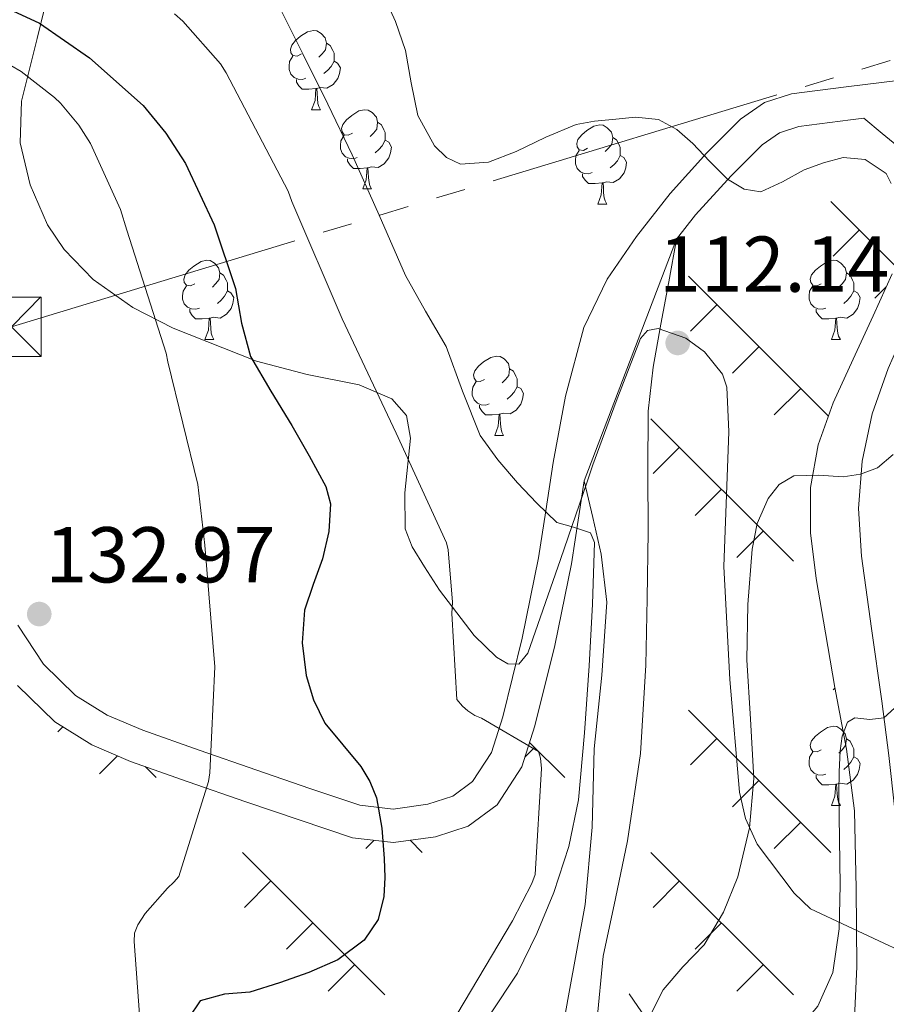
# Model space of a CAD drawing. Extents: x 619199 to 623707, y 791757 to 794806.
# Drawn here: x 620271 to 620380, y 792563 to 792687 of the extents above; entities that cross this region are included whole.
import ezdxf

# ---------------------------------------------------------------- set-up
doc = ezdxf.new("R2010")
doc.units = 0
doc.header["$MEASUREMENT"] = 0
doc.linetypes.add('5elect', pattern=[127.5, 75, -7.5, 7.5, -7.5, 7.5, -7.5, 7.5, -7.5])
doc.linetypes.add('DGN Style 3', pattern=[58.114686, 41.51049, -16.604196])
for name, color, linetype in [('Nivel 16', 7, 'Continuous'), ('Nivel 21', 7, 'Continuous'), ('Nivel 32', 7, 'Continuous'), ('Nivel 35', 7, 'Continuous'), ('Nivel 36', 7, 'Continuous'), ('Nivel 4', 7, 'Continuous'), ('Nivel 41', 7, 'Continuous'), ('Nivel 5', 7, 'Continuous'), ('Nivel 61', 7, 'Continuous'), ('Nivel 63', 7, 'Continuous'), ('Nivel 7', 7, 'Continuous')]:
    doc.layers.add(name, color=color, linetype=linetype)
doc.styles.add('Style-arial', font='arial.shx', dxfattribs={"bigfont": 'arialbig.shx'})
doc.linetypes.add('5zonar', pattern='A,-5,[1,dgnlstyle.shx,S=0.08,R=0,X=0,Y=0],-5', length=10)

# ---------------------------------------------------------------- blocks, each defined once
blk = doc.blocks.new('5PATER')
at = {"layer": 'Nivel 7', "linetype": 'Continuous', "lineweight": 0, "extrusion": (-6.230560773090669e-07, 6.77432268402639e-07, 0.999998453600351)}
h = blk.add_hatch(color=7, dxfattribs=at)
edge = h.paths.add_edge_path()
edge.add_arc((2.328306436538696e-10, 0), 1.559997584253506, 314.9999219844564, 674.9999219844566)
blk = doc.blocks.new('5TME_1')
at = {"layer": 'Nivel 32', "color": 7, "linetype": 'Continuous', "lineweight": 0}
for p, q in [((-3.75, 3.75), (3.75, -3.75)), ((3.722999999998137, 3.776000000070781), (-3.716000000014901, -3.783999999985099))]:
    blk.add_line(p, q, dxfattribs=at)
at = {"layer": 'Nivel 32', "color": 7, "linetype": 'Continuous', "lineweight": 0, "flags": 128}
blk.add_lwpolyline([(-3.75, -3.75), (3.75, -3.75), (3.75, 3.75), (-3.75, 3.75), (-3.716000000014901, -3.783999999985099)], dxfattribs=at)

msp = doc.modelspace()

# ---------------------------------------------------------------- linework, layer by layer
at = {"layer": 'Nivel 16', "color": 1, "linetype": 'Continuous', "lineweight": 13, "ltscale": 0.5, "extrusion": (-0.006066739012088872, -0.07572137932496725, 0.9971105592615513), "elevation": -63665.86036473974, "flags": 128}
msp.add_lwpolyline([(555065.7414036789, 837162.50300181), (555065.3207828978, 837137.2278787408), (555072.6638374091, 837137.6096384123)], dxfattribs=at)
at = {"layer": 'Nivel 16', "color": 1, "linetype": 'Continuous', "lineweight": 13, "ltscale": 0.5, "extrusion": (-0.6121064901882182, 0.1168651619937091, 0.7820921803608862), "elevation": -287006.6672742646, "flags": 128}
msp.add_lwpolyline([(-894839.3464070947, 360386.6449796598), (-894836.724986129, 360390.0341424061), (-894819.5252168768, 360393.6367325409)], dxfattribs=at)
at = {"layer": 'Nivel 21', "color": 7, "linetype": 'DGN Style 3', "lineweight": 0}
for points in [[(620270.2749999999, 792610.621, 133.321), (620273.5220000001, 792605.679, 133.274), (620277.575, 792601.702, 133.193), (620281.604, 792599.2239999999, 133.155), (620286.0970000001, 792597.298, 132.681), (620293.246, 792594.771, 131.126), (620300.5279999999, 792592.2339999999, 129.481), (620307.24, 792589.943, 128.075), (620313.5819999999, 792587.8400000001, 126.665), (620317.818, 792587.331, 125.33), (620322.2010000001, 792587.956, 123.977), (620325.3470000001, 792588.97, 123.479), (620327.842, 792590.8049999999, 122.953), (620330.2450000001, 792594.5079999999, 121.697), (620331.7010000001, 792599.0009999999, 120.393), (620334.1470000001, 792608.9780000001, 117.833), (620336.216, 792619.1340000001, 115.273), (620337.132, 792625.0760000001, 113.886), (620338.067, 792631.196, 112.841), (620339.645, 792639.584, 112.329), (620341.963, 792648.2749999999, 111.945), (620344.8999999999, 792654.399, 111.368), (620348.6130000001, 792659.7960000001, 110.793), (620352.868, 792665.2620000001, 110.143), (620357.538, 792670.388, 109.577), (620361.791, 792674.6610000001, 109.362), (620364.8019999999, 792676.7590000001, 109.313), (620368.243, 792677.8859999999, 109.257), (620375.1840000001, 792678.7509999999, 109.114), (620381.7220000001, 792679.5390000001, 108.937)], [(620386.1429999999, 792543.1270000001, 126.151), (620385.4890000001, 792545.2069999999, 125.897), (620383.185, 792552.5349999999, 125.001), (620382.1769999999, 792557.0420000001, 124.503), (620381.663, 792564.017, 123.856), (620381.521, 792571.031, 123.209), (620381.548, 792579.1529999999, 122.402), (620381.3289999999, 792587.223, 121.481), (620380.5460000001, 792594.104, 120.397), (620379.665, 792600.983, 119.241), (620378.388, 792610.1670000001, 117.88), (620377.105, 792619.351, 116.553), (620376.733, 792625.365, 115.799), (620377.169, 792631.3829999999, 115.017), (620378.4610000001, 792637.344, 113.871), (620380.497, 792643.095, 112.649), (620383.4099999999, 792649.8230000001, 111.401), (620386.513, 792656.4709999999, 110.281), (620388.744, 792660.6240000001, 109.713), (620389.176, 792661.4469999999, 109.623)], [(620344.4010000001, 792568.727, 112.329), (620345.9369999999, 792576.023, 112.809), (620347.473, 792583.3189999999, 113.289), (620349.1089999999, 792594.3589999999, 113.647), (620349.777, 792605.527, 113.673), (620349.98, 792613.9750000001, 113.689), (620350.0970000001, 792622.423, 113.545), (620350.0290000001, 792630.075, 113.188), (620350.0970000001, 792637.719, 112.713), (620350.71, 792643.253, 112.379), (620351.6969999999, 792648.727, 111.881), (620352.696, 792654.092, 111.204), (620353.6939999999, 792659.4569999999, 110.526)]]:
    msp.add_polyline3d(points, dxfattribs=at)
at = {"layer": 'Nivel 21', "color": 7, "linetype": 'Continuous', "lineweight": 0}
for points in [[(620382.033, 792670.935, 109.321), (620379.72, 792672.8530000001, 109.194), (620377.406, 792674.771, 109.068), (620375.6969999999, 792674.565, 109.114), (620369.169, 792673.7509999999, 109.257), (620366.7039999999, 792672.9439999999, 109.313), (620364.513, 792671.4170000001, 109.362), (620360.5930000001, 792667.479, 109.577), (620356.0959999999, 792662.5420000001, 110.143), (620353.6939999999, 792659.4569999999, 110.526)], [(620379.935, 792538.4099999999, 126.549), (620379.1529999999, 792540.8230000001, 126.281), (620376.913, 792547.7350000001, 125.513), (620376.017, 792552.5120000001, 125.006), (620376.1680000001, 792559.932, 124.273), (620376.5290000001, 792567.3829999999, 123.529), (620376.446, 792577.257, 122.486), (620376.209, 792587.095, 121.417), (620375.19, 792594.915, 120.528), (620373.713, 792602.7110000001, 119.625), (620372.531, 792609.6240000001, 118.928), (620371.345, 792616.5349999999, 118.217), (620370.6410000001, 792622.314, 116.888), (620370.6410000001, 792628.0549999999, 115.401), (620371.612, 792633.4580000001, 114.603), (620373.521, 792638.743, 113.801), (620376.0490000001, 792644.288, 112.548), (620378.577, 792649.7509999999, 111.369), (620380.979, 792655.0689999999, 110.613)], [(620270.246, 792602.9850000001, 133.274), (620274.9610000001, 792598.3589999999, 133.193), (620279.658, 792595.47, 133.155), (620284.561, 792593.3670000001, 132.681), (620291.8500000001, 792590.791, 131.126), (620299.1529999999, 792588.247, 129.481), (620305.895, 792585.946, 128.075), (620312.6570000001, 792583.703, 126.665), (620317.865, 792583.077, 125.33), (620323.1529999999, 792583.831, 123.977), (620327.2930000001, 792585.166, 123.479), (620330.9610000001, 792587.8630000001, 122.953), (620334.0860000001, 792592.679, 121.697), (620335.7609999999, 792597.8470000001, 120.393), (620338.263, 792608.0549999999, 117.833), (620340.369, 792618.3910000001, 115.273), (620341.301, 792624.436, 113.886), (620341.9820000001, 792628.8970000001, 113.116)], [(620341.9820000001, 792628.8970000001, 113.116), (620343.064, 792624.2520000001, 113.33), (620344.145, 792619.6070000001, 113.545), (620344.8500000001, 792613.537, 113.747), (620344.21, 792604.2609999999, 113.849), (620343.2490000001, 792594.967, 113.865), (620342.98, 792585.057, 113.925), (620342.0970000001, 792575.2550000001, 113.353), (620340.017, 792563.703, 111.881), (620337.9369999999, 792552.1510000001, 110.409)]]:
    msp.add_polyline3d(points, dxfattribs=at)
at = {"layer": 'Nivel 32', "color": 6, "linetype": '5elect', "lineweight": 0, "ltscale": 0.5}
msp.add_polyline3d([(620130.2649999999, 792675.408, 162.973), (620269.462, 792648.382, 131.935), (620388.1980000001, 792684.3430000001, 108.089), (620582.0460000001, 792685.212, 117.148), (620732.881, 792735.3189999999, 106.745)], dxfattribs=at)
at = {"layer": 'Nivel 35', "color": 92, "linetype": '5zonar', "lineweight": 0, "ltscale": 0.5}
msp.add_polyline3d([(620389.0020000001, 792566.119, 135.53), (620379.9199999999, 792570.3589999999, 131.819), (620375.3470000001, 792572.494, 130.242), (620370.6669999999, 792574.679, 129.592), (620368.598, 792576.6799999999, 129.276), (620363.912, 792582.882, 128.302), (620362.416, 792586.145, 127.782), (620361.663, 792589.4839999999, 127.238), (620360.433, 792603.746, 124.845), (620359.679, 792618.0279999999, 122.438), (620360.088, 792629.3840000001, 120.44), (620360.3189999999, 792635.0700000001, 119.554), (620360.0630000001, 792640.7479999999, 118.918), (620359.523, 792642.382, 118.903), (620357.226, 792645.2050000001, 119.323), (620354.8800000001, 792646.9299999999, 119.875), (620351.3670000001, 792648.1699999999, 120.812), (620349.996, 792647.909, 121.227), (620349.119, 792646.892, 121.542), (620346.05, 792638.9280000001, 122.875), (620343.1030000001, 792630.892, 124.23), (620342.372, 792628.763, 124.669), (620338.9920000001, 792618.9140000001, 126.699), (620334.8470000001, 792607.084, 128.774), (620333.7150000001, 792605.692, 129.018), (620332.328, 792605.727, 129.217), (620330.8870000001, 792606.5420000001, 129.383), (620328.05, 792609.28, 129.662), (620323.685, 792615.0519999999, 130.071), (620321.7579999999, 792617.987, 130.282), (620320.1910000001, 792620.524, 130.502), (620319.3360000001, 792622.81, 130.717), (620319.28, 792627.368, 131.096), (620320.0109999999, 792634.2720000001, 131.665), (620319.4979999999, 792637.1510000001, 131.949), (620317.631, 792639.2760000001, 132.23), (620313.5160000001, 792641.0320000001, 132.634), (620306.925, 792642.355, 133.203), (620300.479, 792644.0120000001, 133.638), (620289.959, 792648.2, 134.082), (620284.817, 792650.8160000001, 134.245), (620279.807, 792654.3800000001, 134.406), (620276.1470000001, 792658.1710000001, 134.545), (620274.0419999999, 792661.297, 134.645), (620271.817, 792666.335, 134.787), (620270.591, 792671.6599999999, 134.918), (620270.7209999999, 792676.9310000001, 134.906), (620272.7280000001, 792684.858, 134.671), (620273.675, 792688.8219999999, 134.623)], dxfattribs=at)
at = {"layer": 'Nivel 36', "color": 7, "linetype": 'Continuous', "lineweight": 0}
for p, q in [((620373.2280000001, 792664.2520000001), (620381.422, 792656.0619999999)), ((620376.844, 792660.645), (620373.506, 792657.307)), ((620355.182, 792654.7720000001), (620372.9099999999, 792637.0519999999)), ((620380.243, 792653.44), (620378.808, 792652.0050000001)), ((620358.798, 792651.165), (620355.46, 792647.827)), ((620364.1000000001, 792645.862), (620360.7620000001, 792642.5249999999)), ((620369.402, 792640.5590000001), (620366.065, 792637.2220000001)), ((620350.4439999999, 792636.7350000001), (620368.49, 792618.6980000001)), ((620354.06, 792633.128), (620350.7220000001, 792629.79)), ((620359.362, 792627.825), (620356.024, 792624.4880000001)), ((620364.6640000001, 792622.5220000001), (620361.327, 792619.185)), ((620373.729, 792602.6259999999), (620373.506, 792602.4029999999)), ((620355.182, 792599.868), (620373.2280000001, 792581.831)), ((620275.969, 792597.7390000001), (620275.3300000001, 792597.101)), ((620358.798, 792596.2609999999), (620355.46, 792592.923)), ((620335.709, 792595.135), (620334.4850000001, 792593.9110000001)), ((620335.084, 792595.7590000001), (620339.5349999999, 792591.311)), ((620282.9099999999, 792594.075), (620280.6329999999, 792591.798)), ((620286.3829999999, 792592.723), (620287.7960000001, 792591.311)), ((620364.1000000001, 792590.9580000001), (620360.7620000001, 792587.621)), ((620369.402, 792585.655), (620366.065, 792582.318)), ((620315.3829999999, 792583.375), (620314.3260000001, 792582.318)), ((620319.946, 792583.3740000001), (620321.4890000001, 792581.831)), ((620298.7050000001, 792581.831), (620316.7509999999, 792563.794)), ((620350.4439999999, 792581.831), (620368.49, 792563.794)), ((620302.321, 792578.2239999999), (620298.983, 792574.8859999999)), ((620354.06, 792578.2239999999), (620350.7220000001, 792574.8859999999)), ((620307.6229999999, 792572.9210000001), (620304.2849999999, 792569.584)), ((620359.362, 792572.9210000001), (620356.024, 792569.584)), ((620312.925, 792567.618), (620309.588, 792564.281)), ((620364.6640000001, 792567.618), (620361.327, 792564.281))]:
    msp.add_line(p, q, dxfattribs=at)
at = {"layer": 'Nivel 36', "color": 92, "linetype": 'Continuous', "lineweight": 0, "flags": 128}
for points in [[(620306.1780000001, 792682.922), (620305.648, 792682.6570000001), (620305.118, 792682.712), (620304.8530000001, 792683.0819999999), (620304.798, 792683.507), (620304.9580000001, 792684.027), (620305.4380000001, 792684.622), (620306.0730000001, 792685.152), (620306.973, 792685.737), (620307.7180000001, 792685.8970000001), (620308.1429999999, 792685.842), (620308.673, 792685.527), (620309.203, 792684.942), (620309.3630000001, 792684.3019999999), (620309.253, 792683.452), (620308.828, 792682.922), (620308.408, 792682.497)], [(620309.3630000001, 792684.3019999999), (620309.838, 792683.987), (620310.1529999999, 792683.3470000001), (620310.3130000001, 792683.027), (620310.3130000001, 792682.4469999999), (620310.3130000001, 792682.0220000001), (620309.943, 792681.3319999999), (620309.523, 792680.852), (620309.0430000001, 792680.432)], [(620306.763, 792679.842), (620306.338, 792679.682), (620305.753, 792679.7420000001), (620305.2779999999, 792679.952), (620304.8530000001, 792680.3770000001), (620304.638, 792680.962), (620304.638, 792681.382), (620304.693, 792681.967), (620305.118, 792682.6570000001)], [(620310.3130000001, 792682.0220000001), (620310.7679999999, 792681.7720000001), (620311.1130000001, 792681.1570000001), (620311.003, 792680.432), (620310.7930000001, 792679.7920000001), (620310.2080000001, 792679.0519999999), (620309.413, 792678.5719999999), (620308.5630000001, 792678.6769999999), (620308.1329999999, 792678.547)], [(620308.023, 792678.547), (620307.1329999999, 792678.462), (620306.288, 792678.462), (620305.8630000001, 792678.892), (620305.5430000001, 792679.3670000001), (620305.5430000001, 792679.682)], [(620307.4780000001, 792675.862), (620307.913, 792677.0220000001), (620308.023, 792678.547), (620308.1329999999, 792678.547), (620308.1680000001, 792677.962), (620308.203, 792677.277), (620308.273, 792676.662), (620308.388, 792676.2620000001), (620308.6030000001, 792675.862)], [(620307.4780000001, 792675.862), (620308.6030000001, 792675.862)], [(620312.6529999999, 792672.8870000001), (620312.1229999999, 792672.622), (620311.5930000001, 792672.6769999999), (620311.328, 792673.047), (620311.273, 792673.4720000001), (620311.433, 792673.9920000001), (620311.913, 792674.587), (620312.548, 792675.1170000001), (620313.4480000001, 792675.702), (620314.193, 792675.862), (620314.618, 792675.807), (620315.148, 792675.4920000001), (620315.6780000001, 792674.9070000001), (620315.838, 792674.267), (620315.7280000001, 792673.4170000001), (620315.3030000001, 792672.8870000001), (620314.8829999999, 792672.462)], [(620315.838, 792674.267), (620316.3130000001, 792673.952), (620316.628, 792673.3119999999), (620316.788, 792672.9920000001), (620316.788, 792672.412), (620316.788, 792671.987), (620316.4180000001, 792671.297), (620315.9979999999, 792670.817), (620315.5179999999, 792670.3970000001)], [(620342.425, 792670.9820000001), (620341.895, 792670.717), (620341.365, 792670.7720000001), (620341.1000000001, 792671.142), (620341.0449999999, 792671.567), (620341.2050000001, 792672.087), (620341.685, 792672.682), (620342.3200000001, 792673.212), (620343.22, 792673.797), (620343.9650000001, 792673.9569999999), (620344.3899999999, 792673.902), (620344.9199999999, 792673.587), (620345.45, 792673.0020000001), (620345.6100000001, 792672.362), (620345.5, 792671.5120000001), (620345.075, 792670.9820000001), (620344.655, 792670.557)], [(620313.2380000001, 792669.807), (620312.8130000001, 792669.6470000001), (620312.2280000001, 792669.7069999999), (620311.753, 792669.9170000001), (620311.328, 792670.342), (620311.1130000001, 792670.9269999999), (620311.1130000001, 792671.3470000001), (620311.1680000001, 792671.932), (620311.5930000001, 792672.622)], [(620345.6100000001, 792672.362), (620346.085, 792672.047), (620346.3999999999, 792671.4070000001), (620346.56, 792671.087), (620346.56, 792670.507), (620346.56, 792670.0819999999), (620346.19, 792669.392), (620345.77, 792668.912), (620345.29, 792668.4920000001)], [(620316.788, 792671.987), (620317.243, 792671.737), (620317.588, 792671.122), (620317.4780000001, 792670.3970000001), (620317.2679999999, 792669.757), (620316.683, 792669.017), (620315.888, 792668.537), (620315.038, 792668.642), (620314.608, 792668.5120000001)], [(620314.4979999999, 792668.5120000001), (620313.608, 792668.4269999999), (620312.763, 792668.4269999999), (620312.338, 792668.8570000001), (620312.0179999999, 792669.3319999999), (620312.0179999999, 792669.6470000001)], [(620343.01, 792667.902), (620342.585, 792667.7420000001), (620342, 792667.8019999999), (620341.5249999999, 792668.0120000001), (620341.1000000001, 792668.4369999999), (620340.885, 792669.0220000001), (620340.885, 792669.442), (620340.94, 792670.027), (620341.365, 792670.717)], [(620346.56, 792670.0819999999), (620347.0149999999, 792669.8319999999), (620347.3600000001, 792669.217), (620347.25, 792668.4920000001), (620347.04, 792667.852), (620346.4550000001, 792667.112), (620345.6599999999, 792666.632), (620344.81, 792666.737), (620344.3800000001, 792666.6070000001)], [(620313.953, 792665.827), (620314.388, 792666.987), (620314.4979999999, 792668.5120000001), (620314.608, 792668.5120000001), (620314.6429999999, 792667.9269999999), (620314.6780000001, 792667.2420000001), (620314.7479999999, 792666.6270000001), (620314.8630000001, 792666.227), (620315.078, 792665.827)], [(620344.27, 792666.6070000001), (620343.3800000001, 792666.5220000001), (620342.5349999999, 792666.5220000001), (620342.1100000001, 792666.952), (620341.79, 792667.4269999999), (620341.79, 792667.7420000001)], [(620313.953, 792665.827), (620315.078, 792665.827)], [(620343.7250000001, 792663.922), (620344.1599999999, 792665.0819999999), (620344.27, 792666.6070000001), (620344.3800000001, 792666.6070000001), (620344.415, 792666.0220000001), (620344.45, 792665.337), (620344.52, 792664.7220000001), (620344.635, 792664.3219999999), (620344.8500000001, 792663.922)], [(620343.7250000001, 792663.922), (620344.8500000001, 792663.922)], [(620292.675, 792653.8389999999), (620292.145, 792653.574), (620291.615, 792653.629), (620291.3500000001, 792653.9990000001), (620291.2949999999, 792654.4240000001), (620291.4550000001, 792654.9439999999), (620291.935, 792655.5390000001), (620292.5700000001, 792656.0689999999), (620293.47, 792656.6540000001), (620294.2150000001, 792656.814), (620294.6399999999, 792656.7590000001), (620295.1699999999, 792656.4439999999), (620295.7, 792655.8589999999), (620295.8600000001, 792655.219), (620295.75, 792654.369), (620295.325, 792653.8389999999), (620294.905, 792653.4140000001)], [(620372.0020000001, 792653.8389999999), (620371.4720000001, 792653.574), (620370.942, 792653.629), (620370.6769999999, 792653.9990000001), (620370.622, 792654.4240000001), (620370.7820000001, 792654.9439999999), (620371.2620000001, 792655.5390000001), (620371.8970000001, 792656.0689999999), (620372.797, 792656.6540000001), (620373.5419999999, 792656.814), (620373.967, 792656.7590000001), (620374.497, 792656.4439999999), (620375.027, 792655.8589999999), (620375.1869999999, 792655.219), (620375.077, 792654.369), (620374.652, 792653.8389999999), (620374.2320000001, 792653.4140000001)], [(620295.8600000001, 792655.219), (620296.335, 792654.9040000001), (620296.6499999999, 792654.264), (620296.81, 792653.9439999999), (620296.81, 792653.3640000001), (620296.81, 792652.939), (620296.44, 792652.2490000001), (620296.02, 792651.7690000001), (620295.54, 792651.3489999999)], [(620375.1869999999, 792655.219), (620375.662, 792654.9040000001), (620375.977, 792654.264), (620376.1370000001, 792653.9439999999), (620376.1370000001, 792653.3640000001), (620376.1370000001, 792652.939), (620375.767, 792652.2490000001), (620375.3470000001, 792651.7690000001), (620374.8670000001, 792651.3489999999)], [(620293.26, 792650.7590000001), (620292.835, 792650.5989999999), (620292.25, 792650.659), (620291.7749999999, 792650.869), (620291.3500000001, 792651.294), (620291.135, 792651.879), (620291.135, 792652.2990000001), (620291.19, 792652.8840000001), (620291.615, 792653.574)], [(620372.587, 792650.7590000001), (620372.162, 792650.5989999999), (620371.577, 792650.659), (620371.102, 792650.869), (620370.6769999999, 792651.294), (620370.462, 792651.879), (620370.462, 792652.2990000001), (620370.517, 792652.8840000001), (620370.942, 792653.574)], [(620296.81, 792652.939), (620297.2649999999, 792652.689), (620297.6100000001, 792652.074), (620297.5, 792651.3489999999), (620297.29, 792650.709), (620296.7050000001, 792649.969), (620295.9099999999, 792649.4890000001), (620295.06, 792649.594), (620294.6300000001, 792649.4639999999)], [(620376.1370000001, 792652.939), (620376.592, 792652.689), (620376.9369999999, 792652.074), (620376.827, 792651.3489999999), (620376.6170000001, 792650.709), (620376.0320000001, 792649.969), (620375.237, 792649.4890000001), (620374.3870000001, 792649.594), (620373.9569999999, 792649.4639999999)], [(620294.52, 792649.4639999999), (620293.6300000001, 792649.379), (620292.7849999999, 792649.379), (620292.3600000001, 792649.8090000001), (620292.04, 792650.284), (620292.04, 792650.5989999999)], [(620373.8470000001, 792649.4639999999), (620372.9569999999, 792649.379), (620372.112, 792649.379), (620371.6869999999, 792649.8090000001), (620371.3670000001, 792650.284), (620371.3670000001, 792650.5989999999)], [(620293.9750000001, 792646.7790000001), (620294.4099999999, 792647.939), (620294.52, 792649.4639999999), (620294.6300000001, 792649.4639999999), (620294.665, 792648.879), (620294.7, 792648.1939999999), (620294.77, 792647.5789999999), (620294.885, 792647.179), (620295.1000000001, 792646.7790000001)], [(620373.3019999999, 792646.7790000001), (620373.737, 792647.939), (620373.8470000001, 792649.4639999999), (620373.9569999999, 792649.4639999999), (620373.9920000001, 792648.879), (620374.027, 792648.1939999999), (620374.0970000001, 792647.5789999999), (620374.212, 792647.179), (620374.4269999999, 792646.7790000001)], [(620293.9750000001, 792646.7790000001), (620295.1000000001, 792646.7790000001)], [(620373.3019999999, 792646.7790000001), (620374.4269999999, 792646.7790000001)], [(620329.3659999999, 792641.699), (620328.8360000001, 792641.4340000001), (620328.3060000001, 792641.4890000001), (620328.041, 792641.8589999999), (620327.986, 792642.284), (620328.146, 792642.804), (620328.6259999999, 792643.399), (620329.2609999999, 792643.929), (620330.1610000001, 792644.514), (620330.906, 792644.6740000001), (620331.331, 792644.619), (620331.861, 792644.304), (620332.3910000001, 792643.719), (620332.551, 792643.0789999999), (620332.4410000001, 792642.229), (620332.0160000001, 792641.699), (620331.5959999999, 792641.274)], [(620332.551, 792643.0789999999), (620333.0260000001, 792642.764), (620333.341, 792642.1240000001), (620333.5009999999, 792641.804), (620333.5009999999, 792641.2239999999), (620333.5009999999, 792640.7990000001), (620333.131, 792640.1089999999), (620332.7110000001, 792639.629), (620332.2309999999, 792639.209)], [(620329.9510000001, 792638.619), (620329.5260000001, 792638.459), (620328.9410000001, 792638.5190000001), (620328.466, 792638.729), (620328.041, 792639.1540000001), (620327.8260000001, 792639.7390000001), (620327.8260000001, 792640.159), (620327.881, 792640.744), (620328.3060000001, 792641.4340000001)], [(620333.5009999999, 792640.7990000001), (620333.956, 792640.5490000001), (620334.301, 792639.9340000001), (620334.1910000001, 792639.209), (620333.9809999999, 792638.5689999999), (620333.396, 792637.8289999999), (620332.601, 792637.3489999999), (620331.7509999999, 792637.4539999999), (620331.321, 792637.324)], [(620331.2110000001, 792637.324), (620330.321, 792637.2390000001), (620329.476, 792637.2390000001), (620329.051, 792637.669), (620328.7309999999, 792638.1440000001), (620328.7309999999, 792638.459)], [(620330.666, 792634.639), (620331.101, 792635.7990000001), (620331.2110000001, 792637.324), (620331.321, 792637.324), (620331.3559999999, 792636.7390000001), (620331.3910000001, 792636.054), (620331.4610000001, 792635.439), (620331.5760000001, 792635.0390000001), (620331.791, 792634.639)], [(620330.666, 792634.639), (620331.791, 792634.639)], [(620372.0020000001, 792594.8470000001), (620371.4720000001, 792594.5819999999), (620370.942, 792594.6370000001), (620370.6769999999, 792595.007), (620370.622, 792595.432), (620370.7820000001, 792595.952), (620371.2620000001, 792596.547), (620371.8970000001, 792597.077), (620372.797, 792597.662), (620373.5419999999, 792597.8219999999), (620373.967, 792597.767), (620374.497, 792597.452), (620375.027, 792596.8670000001), (620375.1869999999, 792596.227), (620375.077, 792595.3770000001), (620374.652, 792594.8470000001), (620374.2320000001, 792594.422)], [(620375.1869999999, 792596.227), (620375.662, 792595.912), (620375.977, 792595.2720000001), (620376.1370000001, 792594.952), (620376.1370000001, 792594.372), (620376.1370000001, 792593.9469999999), (620375.767, 792593.257), (620375.3470000001, 792592.777), (620374.8670000001, 792592.3570000001)], [(620372.587, 792591.767), (620372.162, 792591.6070000001), (620371.577, 792591.6670000001), (620371.102, 792591.8770000001), (620370.6769999999, 792592.3019999999), (620370.462, 792592.8870000001), (620370.462, 792593.307), (620370.517, 792593.892), (620370.942, 792594.5819999999)], [(620376.1370000001, 792593.9469999999), (620376.592, 792593.6969999999), (620376.9369999999, 792593.0819999999), (620376.827, 792592.3570000001), (620376.6170000001, 792591.717), (620376.0320000001, 792590.977), (620375.237, 792590.497), (620374.3870000001, 792590.602), (620373.9569999999, 792590.4720000001)], [(620373.8470000001, 792590.4720000001), (620372.9569999999, 792590.3870000001), (620372.112, 792590.3870000001), (620371.6869999999, 792590.817), (620371.3670000001, 792591.2920000001), (620371.3670000001, 792591.6070000001)], [(620373.3019999999, 792587.787), (620373.737, 792588.9469999999), (620373.8470000001, 792590.4720000001), (620373.9569999999, 792590.4720000001), (620373.9920000001, 792589.8870000001), (620374.027, 792589.202), (620374.0970000001, 792588.587), (620374.212, 792588.1869999999), (620374.4269999999, 792587.787)], [(620373.3019999999, 792587.787), (620374.4269999999, 792587.787)]]:
    msp.add_lwpolyline(points, dxfattribs=at)
at = {"layer": 'Nivel 36', "color": 7, "linetype": 'DGN Style 3', "lineweight": 0, "extrusion": (0.02823263048372078, 0.07366710959550095, 0.9968831804879719), "elevation": 76017.32921304907, "flags": 128}
msp.add_lwpolyline([(-295604.6935914475, -959126.6791057247), (-295604.6935914475, -959159.5088581452)], dxfattribs=at)
at = {"layer": 'Nivel 4', "color": 25, "linetype": 'Continuous', "lineweight": 30, "elevation": 125, "flags": 128}
for points in [[(620266.203, 792689.966), (620273.0249999999, 792686.7990000001), (620279.355, 792682.446), (620286.1529999999, 792676.3770000001), (620289.027, 792672.913), (620291.5149999999, 792669.0700000001), (620295.138, 792661.28), (620297.851, 792653.23), (620298.598, 792648.8470000001), (620299.7390000001, 792644.622), (620302.3060000001, 792640.2280000001), (620304.9550000001, 792635.8859999999), (620307.182, 792632.0519999999), (620309.2749999999, 792628.142), (620309.871, 792625.973), (620309.635, 792622.4709999999), (620308.8589999999, 792619.0220000001), (620307.683, 792615.7650000001), (620306.587, 792612.494), (620306.284, 792608.3800000001), (620306.7790000001, 792604.2380000001), (620307.7, 792601.1410000001), (620309.1470000001, 792598.2220000001), (620311.409, 792595.446), (620313.6910000001, 792592.7180000001), (620314.8600000001, 792590.8130000001), (620315.7069999999, 792588.75), (620316.3840000001, 792584.9199999999), (620316.6669999999, 792581.0700000001)], [(620316.6669999999, 792581.0700000001), (620316.7339999999, 792578.6710000001), (620316.6030000001, 792576.27), (620315.8840000001, 792573.3400000001), (620314.139, 792570.7339999999), (620310.798, 792568.26), (620307.131, 792566.638), (620303.399, 792565.311), (620299.6429999999, 792564.142), (620296.4269999999, 792563.8910000001), (620293.371, 792563.054), (620291.8870000001, 792560.8500000001), (620290.747, 792558.446), (620289.8530000001, 792557.2390000001)]]:
    msp.add_lwpolyline(points, dxfattribs=at)
at = {"layer": 'Nivel 5', "color": 25, "linetype": 'Continuous', "lineweight": 0, "flags": 128}
for points, elevation in [([(620316.5, 792690.5660000001), (620318.1000000001, 792687.0120000001), (620319.348, 792683.3659999999), (620320.074, 792679.2749999999), (620320.916, 792675.142), (620323.0260000001, 792671.284), (620324.5349999999, 792669.8119999999), (620326.324, 792668.966), (620329.872, 792669.2309999999), (620333.396, 792670.5660000001), (620337.1300000001, 792672.3999999999), (620340.98, 792673.99), (620343.2760000001, 792674.4029999999), (620345.588, 792674.6300000001), (620348.5050000001, 792674.906), (620351.412, 792674.6300000001), (620353.717, 792673.358), (620355.7320000001, 792671.5900000001), (620357.855, 792669.334), (620360.148, 792667.078), (620362.244, 792665.783), (620364.372, 792665.4780000001), (620367.081, 792666.7380000001), (620369.844, 792668.23), (620372.314, 792669.135), (620374.804, 792669.798), (620377.558, 792669.577), (620380.244, 792667.7820000001), (620380.854, 792666.5349999999)], 110), ([(620303.3859999999, 792688.9340000001), (620306.3559999999, 792682.95), (620309.521, 792676.5619999999), (620312.628, 792670.1499999999), (620316.014, 792662.5050000001), (620319.3800000001, 792654.854), (620321.892, 792650.3459999999), (620324.5, 792645.8940000001), (620326.5630000001, 792640.2280000001), (620328.8200000001, 792634.6300000001), (620331.058, 792631.547), (620333.5560000001, 792628.646), (620335.9739999999, 792626.0349999999), (620338.5160000001, 792623.5900000001), (620340.6570000001, 792623.0249999999), (620342.804, 792622.2779999999), (620343.284, 792621.094)], 115), ([(620248.162, 792687.7920000001), (620263.362, 792683.8559999999), (620269.4099999999, 792681.456), (620270.69, 792680.6880000001), (620274.9140000001, 792677.392), (620275.682, 792676.6880000001), (620277.986, 792673.9040000001), (620279.4580000001, 792671.568), (620283.2660000001, 792663.2479999999), (620284.098, 792660.592), (620289.058, 792645.04), (620289.25, 792643.952), (620293.058, 792628.3999999999), (620293.9539999999, 792620.72), (620295.202, 792605.328), (620294.594, 792591.9199999999), (620294.402, 792590.8319999999), (620290.658, 792578.8), (620290.05, 792578.064)], 130), ([(620290.132, 792688.006), (620291.1880000001, 792687.078), (620295.9240000001, 792681.6699999999), (620296.6599999999, 792680.5179999999), (620304.5, 792665.5420000001), (620304.98, 792664.23), (620311.348, 792649.382), (620318.1640000001, 792634.9180000001), (620324.564, 792621.03), (620324.756, 792620.166), (620325.3319999999, 792613.51), (620325.236, 792612.102), (620325.8759999999, 792601.19), (620326.5800000001, 792600.358), (620327.2520000001, 792599.75), (620328.148, 792599.1740000001), (620328.98, 792598.8219999999), (620336.212, 792594.6300000001), (620336.4680000001, 792593.7660000001), (620336.564, 792592.4539999999), (620335.7960000001, 792579.0460000001), (620335.3800000001, 792577.926), (620332.916, 792573.19), (620325.0760000001, 792559.9739999999)], 120), ([(620349.757, 792560.0860000001), (620350.162, 792560.8589999999), (620351.986, 792564.443), (620354.4639999999, 792567.342), (620357.1699999999, 792570.139), (620359.6240000001, 792574.2720000001), (620361.426, 792578.747), (620362.9199999999, 792584.943), (620363.4739999999, 792591.1950000001), (620363.048, 792598.7150000001), (620362.578, 792606.2350000001), (620362.726, 792613.226), (620363.25, 792620.219), (620363.913, 792623.4890000001), (620365.298, 792626.6510000001), (620366.6669999999, 792628.4280000001), (620368.53, 792629.531), (620371.648, 792629.6059999999), (620374.77, 792629.4029999999), (620376.9809999999, 792629.7390000001), (620379.122, 792630.523), (620381.102, 792632.202)], 115), ([(620343.284, 792621.094), (620343.0449999999, 792613.283), (620342.612, 792605.4780000001), (620342.037, 792596.994), (620341.2679999999, 792588.5179999999), (620340.048, 792582.578), (620338.132, 792576.774), (620336.006, 792571.5689999999), (620333.5560000001, 792566.534), (620330.0320000001, 792561.2679999999)], 115), ([(620348.7820000001, 792522.97), (620350.4180000001, 792526.619), (620351.973, 792532.1429999999), (620353.2339999999, 792537.787), (620354.9780000001, 792542.557), (620357.202, 792547.163), (620359.4550000001, 792550.49), (620362.098, 792553.4990000001), (620365.2760000001, 792556.1130000001), (620368.4979999999, 792558.747), (620371.5689999999, 792562.388), (620373.49, 792566.619), (620374.264, 792572.1470000001), (620374.4180000001, 792577.6910000001), (620374.3130000001, 792583.531), (620374.226, 792589.371), (620374.2890000001, 792592.0430000001), (620374.4180000001, 792594.7150000001), (620374.6529999999, 792596.5560000001), (620375.3459999999, 792598.331), (620376.246, 792598.882), (620378.1780000001, 792598.6529999999), (620379.922, 792598.875), (620381.7390000001, 792600.521)], 120), ([(620290.05, 792578.064), (620289.2180000001, 792577.328), (620286.402, 792574.0959999999), (620285.4739999999, 792572.656), (620285.058, 792571.6000000001), (620284.994, 792570.544), (620285.666, 792561.328), (620286.05, 792560.304), (620289.506, 792545.9040000001), (620289.506, 792544.56), (620289.54, 792542.9569999999)], 130)]:
    msp.add_lwpolyline(points, dxfattribs=dict(at, elevation=elevation))
at = {"layer": 'Nivel 61', "color": 7, "linetype": 'Continuous', "lineweight": 0}
msp.add_3dface([(620098.3, 794480.04, 125.6), (623478.54, 794540.69, 327.463), (623520.6499999999, 792227.0700000001, 372.5), (620139.28, 792166.3900000001, 226.298)], dxfattribs=at)
at = {"layer": 'Nivel 63', "color": 7, "linetype": 'Continuous', "lineweight": 0}
msp.add_3dface([(619252.3559999999, 791756.669, -0.25), (623706.635, 791836.6030000001, -0.25), (623653.3459999999, 794806.135, -0.25), (619199.067, 794726.2010000001, -0.25)], dxfattribs=at)

# ---------------------------------------------------------------- block references
at = {"layer": 'Nivel 32', "color": 7, "linetype": 'Continuous', "lineweight": 0}
msp.add_blockref('5TME_1', (620269.462, 792648.382, 131.935), dxfattribs=at)
at = {"layer": 'Nivel 7', "color": 7, "linetype": 'Continuous', "lineweight": 0, "extrusion": (-8.131301216736633e-05, -0.002510886277308316, 0.9999968444141693), "xscale": 1.000001546401617, "yscale": 1.000001546401617, "zscale": 1.000001546401617, "rotation": 0.588582504363356}
for p in [(620353.8380679527, 792643.992281073, -1928.54400030931), (620272.9977614875, 792609.725692457, -1907.627321408549)]:
    msp.add_blockref('5PATER', p, dxfattribs=at)

# ---------------------------------------------------------------- texts
at = {"layer": 'Nivel 41', "color": 7, "linetype": 'Continuous', "lineweight": 0, "style": 'Style-arial'}
for s, p in [('112.14', (620351.466, 792652.8119999999, 112.144)), ('132.97', (620273.747, 792616.0179999999, 132.968))]:
    msp.add_text(s, height=7.000002, dxfattribs=at).set_placement(p)

doc.saveas('drawing.dxf')
